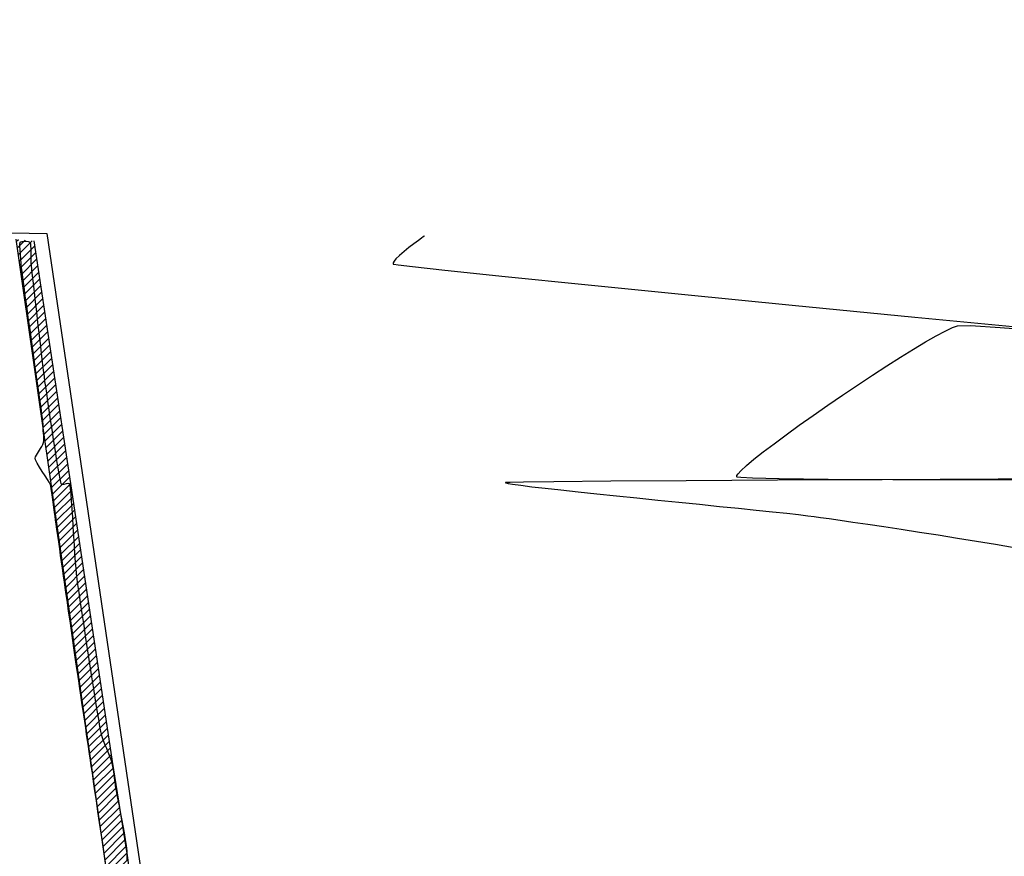
# Model space of a CAD drawing. Units: metres. Extents: x 476623 to 487646, y 6677974 to 6683992.
# Drawn here: x 484531 to 484759, y 6682125 to 6682319 of the extents above; entities that cross this region are included whole.
import ezdxf

# ---------------------------------------------------------------- set-up
doc = ezdxf.new("R2010")
doc.units = ezdxf.units.M
doc.header["$LTSCALE"] = 12.5
doc.header["$MEASUREMENT"] = 0
for name, color, linetype in [('Canal', 150, 'Continuous'), ('Cerca', 8, 'CERCA2'), ('CONT-MNR', 46, 'Continuous'), ('OFF-SET', 61, 'Continuous'), ('VALÃO', 5, 'Continuous')]:
    doc.layers.add(name, color=color, linetype=linetype)
doc.styles.add('ROMANS', font='romans.shx', dxfattribs={"height": 0.8})
doc.linetypes.add('CERCA2', pattern='A,0.168156,-0.009947,["X",ROMANS,S=0.03937,R=0,X=0,Y=-0.019685],-0.047442', length=0.225545)

msp = doc.modelspace()

# ---------------------------------------------------------------- hatches: boundary and pattern name
at = {"layer": 'Canal'}
h = msp.add_hatch(dxfattribs=at)
h.set_pattern_fill('ANSI31', color=256, scale=10, style=0)
h.set_pattern_definition([(45, (0, 0), (-0.88388347648, 0.88388347648), [])])
h.paths.add_polyline_path([(484164.6048591, 6682111.8568716), (484107.5456903, 6682112.1835317), (484019.7558588, 6682114.4442282), (483916.7747882, 6682117.4654404), (483915.1013421, 6682114.1256362), (483917.0160388, 6682109.6930992), (484018.7255276, 6682108.9692563), (484107.0584416, 6682106.3311129), (484166.2443549, 6682105.7475399), (484268.8494184, 6682102.7282513), (484269.255324, 6682104.5084205), (484270.2258161, 6682106.7832081)])
h.paths.add_polyline_path([(484476.0596247, 6682104.6994325), (484363.4264733, 6682107.7350141), (484316.3168409, 6682107.5391543), (484278.788428, 6682106.5817191), (484277.9277265, 6682104.3802462), (484278.225192, 6682103.1700928), (484364.0459092, 6682102.3437652), (484431.889657, 6682100.4329713), (484496.0685508, 6682099.1646886), (484559.4298361, 6682097.4090635), (484560.2237391, 6682099.8893463), (484558.8188163, 6682101.956333), (484555.6450049, 6682124.9413416), (484552.174421, 6682146.7984961), (484542.4632199, 6682211.4799612), (484533.9718399, 6682267.8418842), (484529.7366378, 6682268.2557619), (484553.2527493, 6682103.7184064)])
h.paths.add_polyline_path([(483265.9794883, 6682161.7016135), (483228.881076, 6682201.6155768), (483194.8829656, 6682233.7433833), (483178.7072031, 6682252.8501558), (483178.0030007, 6682254.3171459), (483178.9795882, 6682255.8599479), (483177.6819617, 6682257.4742398), (483174.8976869, 6682256.5182655), (483174.3441151, 6682252.8746659), (483193.413885, 6682231.3241679), (483263.7709909, 6682146.8512305), (483284.4327784, 6682123.5502828), (483296.0180381, 6682123.8254486), (483398.6975222, 6682120.6593725), (483487.7970363, 6682120.6074342), (483547.5657959, 6682120.4275313), (483625.3639316, 6682118.0462315), (483715.4063749, 6682115.5749826), (483791.3089403, 6682114.08926), (483898.4377483, 6682111.8639247), (483898.0627315, 6682114.6638626), (483897.4801068, 6682116.9772042), (483860.655708, 6682118.111793), (483782.1745781, 6682119.4421333), (483715.9486933, 6682121.0535575), (483590.9945377, 6682123.7238667), (483491.8657184, 6682124.9160991), (483505.2064064, 6682133.7773254), (483511.0325746, 6682141.412035), (483513.2830581, 6682172.6856055), (483521.7701309, 6682235.9001602), (483535.6238032, 6682270.9669623), (483529.7753261, 6682272.173225), (483516.5372939, 6682243.870213), (483513.0698299, 6682222.3691987), (483464.8312494, 6682227.044127), (483461.2213539, 6682227.3517943), (483458.0987762, 6682225.1038462), (483460.3029792, 6682222.9401473), (483475.6081067, 6682219.0749449), (483482.1479292, 6682218.4476636), (483483.8766387, 6682218.5516128), (483480.5336244, 6682211.2160128), (483475.269183, 6682177.1288028), (483472.2712856, 6682157.1771391), (483466.5565071, 6682150.8037534), (483467.1623626, 6682148.0604766), (483474.1455529, 6682156.0384998), (483477.0015061, 6682176.3197585), (483482.6247065, 6682210.8409973), (483486.1386691, 6682218.0694025), (483512.6781437, 6682219.1150641), (483508.8449534, 6682194.3739896), (483505.8780743, 6682159.7443545), (483505.3868284, 6682145.1578885), (483502.1242191, 6682139.4275252), (483494.1438162, 6682133.9676577), (483487.2227551, 6682130.4858307), (483479.2611544, 6682127.1910258), (483455.4108553, 6682126.5627479), (483355.5296346, 6682128.5928298), (483307.1881884, 6682130.7754535), (483292.0824955, 6682130.297209)])
h.paths.add_polyline_path([(483078.551531, 6682114.6088774), (483040.6448484, 6682117.2383741), (483014.8619004, 6682118.5805716), (483012.8028386, 6682114.7566616), (483014.5173299, 6682111.443556), (483038.3761215, 6682109.803849), (483072.7215391, 6682108.6591637), (483237.6794714, 6682105.0763681), (483266.4681105, 6682123.7578568), (483265.662064, 6682126.5675609), (483263.8798201, 6682130.1434736), (483203.2723411, 6682203.5822757), (483159.9533799, 6682195.4722348), (483159.8740102, 6682193.1559981), (483201.0488008, 6682201.6719026), (483260.395574, 6682128.1284911), (483237.0514669, 6682109.9675904)])

# ---------------------------------------------------------------- linework, layer by layer
at = {"layer": 'Cerca', "ltscale": 2, "flags": 128}
msp.add_lwpolyline([(483959.3367676, 6682305.1892367), (483959.5416572, 6682280.0085336), (483962.7929835, 6682281.6458477), (484204.5934731, 6682276.5810205), (484245.710216, 6682275.6817202), (484356.1272323, 6682273.3887976), (484418.8007017, 6682271.9172046), (484459.3804096, 6682271.029367), (484536.9108211, 6682269.5993047), (484563.2390071, 6682091.0669419), (485036.4978962, 6682079.5566758)], dxfattribs=at)
at = {"layer": 'CONT-MNR'}
for p, q in [((484530.8043586, 6682267.6161137, 1), (484530.9241706, 6682267.6830507, 1)), ((484530.9241706, 6682267.6830507, 1), (484531.1675405, 6682267.7577345, 1)), ((484531.1675405, 6682267.7577345, 1), (484531.5727803, 6682267.8099457, 1)), ((484531.5727803, 6682267.8099457, 1), (484532.1275224, 6682267.8004694, 1)), ((484532.1275224, 6682267.8004694, 1), (484532.5391681, 6682267.7342968, 1)), ((484532.5391681, 6682267.7342968, 1), (484532.7910792, 6682267.6511356, 1)), ((484623.306941, 6682267.9751904, 2), (484622.2524201, 6682267.1868486, 2)), ((484624.0100674, 6682268.5044274, 2), (484623.306941, 6682267.9751904, 2)), ((484624.4209755, 6682268.8237744, 2), (484624.0100674, 6682268.5044274, 2)), ((484624.6271524, 6682268.9931544, 2), (484624.4209755, 6682268.8237744, 2)), ((484624.7074492, 6682269.063474, 2), (484624.6271524, 6682268.9931544, 2)), ((484530.6542908, 6682266.661391, 1), (484530.6661188, 6682267.1727955, 1)), ((484530.6847401, 6682265.8172412, 1), (484530.6542908, 6682266.661391, 1)), ((484530.6661188, 6682267.1727955, 1), (484530.7005034, 6682267.4357402, 1)), ((484530.7532166, 6682264.8148526, 1), (484530.6847401, 6682265.8172412, 1)), ((484530.7005034, 6682267.4357402, 1), (484530.7371485, 6682267.5446783, 1)), ((484530.7371485, 6682267.5446783, 1), (484530.7599023, 6682267.5774547, 1)), ((484530.7599023, 6682267.5774547, 1), (484530.8043586, 6682267.6161137, 1)), ((484532.7910792, 6682267.6511356, 1), (484532.9183648, 6682267.5799582, 1)), ((484532.9183648, 6682267.5799582, 1), (484532.9670917, 6682267.5396947, 1)), ((484532.9670917, 6682267.5396947, 1), (484532.9965819, 6682267.5035648, 1)), ((484532.9965819, 6682267.5035648, 1), (484533.0473259, 6682267.3954337, 1)), ((484533.0473259, 6682267.3954337, 1), (484533.1048602, 6682267.1520837, 1)), ((484533.1048602, 6682267.1520837, 1), (484533.152512, 6682266.6999999, 1)), ((484533.152512, 6682266.6999999, 1), (484533.1774262, 6682265.9809443, 1)), ((484533.1774262, 6682265.9809443, 1), (484533.1794654, 6682265.1571358, 1)), ((484619.9479994, 6682265.3957146, 2), (484618.9033616, 6682264.5025021, 2)), ((484621.0985626, 6682266.3087601, 2), (484619.9479994, 6682265.3957146, 2)), ((484622.2524201, 6682267.1868486, 2), (484621.0985626, 6682266.3087601, 2)), ((484530.846613, 6682263.7286049, 1), (484530.7532166, 6682264.8148526, 1)), ((484530.951822, 6682262.6328778, 1), (484530.846613, 6682263.7286049, 1)), ((484533.1794654, 6682265.1571358, 1), (484533.1753715, 6682264.2996136, 1)), ((484533.1753715, 6682264.2996136, 1), (484533.1818862, 6682263.4794171, 1)), ((484533.1818862, 6682263.4794171, 1), (484533.2157512, 6682262.7675856, 1)), ((484617.6175431, 6682263.1195884, 2), (484617.4425494, 6682262.7675738, 2)), ((484618.0672799, 6682263.6839126, 2), (484617.6175431, 6682263.1195884, 2)), ((484618.9033616, 6682264.5025021, 2), (484618.0672799, 6682263.6839126, 2)), ((484531.0557365, 6682261.6020511, 1), (484530.951822, 6682262.6328778, 1)), ((484531.1452493, 6682260.7105045, 1), (484531.0557365, 6682261.6020511, 1)), ((484533.2157512, 6682262.7675856, 1), (484533.2701872, 6682262.214993, 1)), ((484533.2701872, 6682262.214993, 1), (484533.3790237, 6682261.1928841, 1)), ((484533.3790237, 6682261.1928841, 1), (484533.5349224, 6682259.7672058, 1)), ((484617.4425494, 6682262.7675738, 2), (484617.4154927, 6682262.5733907, 2)), ((484617.4154927, 6682262.5733907, 2), (484617.4313091, 6682262.489762, 2)), ((484617.4313091, 6682262.489762, 2), (484617.5685163, 6682262.4442716, 2)), ((484617.5685163, 6682262.4442716, 2), (484618.5847973, 6682262.2846434, 2)), ((484618.5847973, 6682262.2846434, 2), (484621.891399, 6682261.880348, 2)), ((484621.891399, 6682261.880348, 2), (484629.4239765, 6682261.0525056, 2)), ((484629.4239765, 6682261.0525056, 2), (484643.425134, 6682259.5941823, 2)), ((484531.2253888, 6682260.0396931, 1), (484531.1452493, 6682260.7105045, 1)), ((484531.3852249, 6682258.8270214, 1), (484531.2253888, 6682260.0396931, 1)), ((484531.6139208, 6682257.1467974, 1), (484531.3852249, 6682258.8270214, 1)), ((484533.5349224, 6682259.7672058, 1), (484533.7305451, 6682258.0039046, 1)), ((484643.425134, 6682259.5941823, 2), (484661.9574386, 6682257.7179021, 2)), ((484531.9006394, 6682255.0733289, 1), (484531.6139208, 6682257.1467974, 1)), ((484533.7305451, 6682258.0039046, 1), (484533.9585537, 6682255.9689274, 1)), ((484661.9574386, 6682257.7179021, 2), (484684.4168384, 6682255.4800449, 2)), ((484532.234544, 6682252.6809235, 1), (484531.9006394, 6682255.0733289, 1)), ((484533.9585537, 6682255.9689274, 1), (484534.2116098, 6682253.7282208, 1)), ((484684.4168384, 6682255.4800449, 2), (484710.1992818, 6682252.9369907, 2)), ((484532.6047977, 6682250.0438892, 1), (484532.234544, 6682252.6809235, 1)), ((484534.2116098, 6682253.7282208, 1), (484534.4823752, 6682251.3477316, 1)), ((484710.1992818, 6682252.9369907, 2), (484738.700717, 6682250.1451192, 2)), ((484533.0005636, 6682247.2365337, 1), (484532.6047977, 6682250.0438892, 1)), ((484534.4823752, 6682251.3477316, 1), (484534.7635118, 6682248.8934064, 1)), ((484738.700717, 6682250.1451192, 2), (484769.3170924, 6682247.1608105, 2)), ((484533.4110048, 6682244.3331648, 1), (484533.0005636, 6682247.2365337, 1)), ((484534.7635118, 6682248.8934064, 1), (484535.0476813, 6682246.4311921, 1)), ((484745.7314835, 6682246.9071345, 1), (484747.4139477, 6682247.7076295, 1)), ((484747.4139477, 6682247.7076295, 1), (484748.6251497, 6682248.1464902, 1)), ((484748.6251497, 6682248.1464902, 1), (484751.649465, 6682248.1581803, 1)), ((484751.649465, 6682248.1581803, 1), (484758.5339009, 6682247.7320524, 1)), ((484758.5339009, 6682247.7320524, 1), (484768.8674739, 6682246.9128292, 1)), ((484535.0476813, 6682246.4311921, 1), (484535.3275455, 6682244.0270353, 1)), ((484741.1724933, 6682244.371686, 1), (484743.6326884, 6682245.7826164, 1)), ((484743.6326884, 6682245.7826164, 1), (484745.7314835, 6682246.9071345, 1)), ((484533.8252844, 6682241.4080902, 1), (484533.4110048, 6682244.3331648, 1)), ((484535.3275455, 6682244.0270353, 1), (484535.5957662, 6682241.7468826, 1)), ((484735.3876281, 6682240.8410323, 1), (484738.4058295, 6682242.7119543, 1)), ((484738.4058295, 6682242.7119543, 1), (484741.1724933, 6682244.371686, 1)), ((484534.2325657, 6682238.5356179, 1), (484533.8252844, 6682241.4080902, 1)), ((484535.5957662, 6682241.7468826, 1), (484535.8450051, 6682239.656681, 1)), ((484732.1728202, 6682238.7965309, 1), (484735.3876281, 6682240.8410323, 1)), ((484534.6220116, 6682235.7900556, 1), (484534.2325657, 6682238.5356179, 1)), ((484535.8450051, 6682239.656681, 1), (484536.0679241, 6682237.822377, 1)), ((484728.8163369, 6682236.6160611, 1), (484732.1728202, 6682238.7965309, 1)), ((484534.9827854, 6682233.245711, 1), (484534.6220116, 6682235.7900556, 1)), ((484536.0679241, 6682237.822377, 1), (484536.2571848, 6682236.3099174, 1)), ((484536.2571848, 6682236.3099174, 1), (484536.4054491, 6682235.1852489, 1)), ((484725.3731094, 6682234.3372338, 1), (484728.8163369, 6682236.6160611, 1)), ((484536.4054491, 6682235.1852489, 1), (484536.5719562, 6682234.0019426, 1)), ((484536.5719562, 6682234.0019426, 1), (484536.7960686, 6682232.4478684, 1)), ((484721.8980688, 6682231.9976599, 1), (484725.3731094, 6682234.3372338, 1)), ((484535.3040501, 6682230.976892, 1), (484534.9827854, 6682233.245711, 1)), ((484536.7960686, 6682232.4478684, 1), (484537.0674879, 6682230.5956798, 1)), ((484718.4461463, 6682229.6349505, 1), (484721.8980688, 6682231.9976599, 1)), ((484535.5749689, 6682229.0579064, 1), (484535.3040501, 6682230.976892, 1)), ((484535.7847049, 6682227.563062, 1), (484535.5749689, 6682229.0579064, 1)), ((484537.0674879, 6682230.5956798, 1), (484537.3759154, 6682228.5180305, 1)), ((484715.0722729, 6682227.2867164, 1), (484718.4461463, 6682229.6349505, 1)), ((484535.9224212, 6682226.5666665, 1), (484535.7847049, 6682227.563062, 1)), ((484535.977281, 6682226.1430277, 1), (484535.9224212, 6682226.5666665, 1)), ((484537.3759154, 6682228.5180305, 1), (484537.7110524, 6682226.287574, 1)), ((484711.8313799, 6682224.9905687, 1), (484715.0722729, 6682227.2867164, 1)), ((484536.0040361, 6682225.7454499, 1), (484535.977281, 6682226.1430277, 1)), ((484536.0203901, 6682225.326847, 1), (484536.0040361, 6682225.7454499, 1)), ((484536.0306322, 6682224.9010047, 1), (484536.0203901, 6682225.326847, 1)), ((484536.0390517, 6682224.4817091, 1), (484536.0306322, 6682224.9010047, 1)), ((484536.0499377, 6682224.0827462, 1), (484536.0390517, 6682224.4817091, 1)), ((484537.7110524, 6682226.287574, 1), (484538.0626003, 6682223.9769642, 1)), ((484708.7783982, 6682222.7841182, 1), (484711.8313799, 6682224.9905687, 1)), ((484536.0776043, 6682223.6798122, 1), (484536.0499377, 6682224.0827462, 1)), ((484536.1258523, 6682223.1511743, 1), (484536.0776043, 6682223.6798122, 1)), ((484536.1764264, 6682222.5565756, 1), (484536.1258523, 6682223.1511743, 1)), ((484536.2110714, 6682221.9557592, 1), (484536.1764264, 6682222.5565756, 1)), ((484536.211532, 6682221.4084681, 1), (484536.2110714, 6682221.9557592, 1)), ((484538.0626003, 6682223.9769642, 1), (484538.4202606, 6682221.6588546, 1)), ((484705.9682592, 6682220.704976, 1), (484708.7783982, 6682222.7841182, 1)), ((484535.4629819, 6682219.57766, 1), (484535.7484028, 6682220.0438365, 1)), ((484535.7484028, 6682220.0438365, 1), (484535.9976613, 6682220.5213497, 1)), ((484535.9976613, 6682220.5213497, 1), (484536.1595532, 6682220.9744454, 1)), ((484536.1595532, 6682220.9744454, 1), (484536.211532, 6682221.4084681, 1)), ((484538.4202606, 6682221.6588546, 1), (484538.7737345, 6682219.4058988, 1)), ((484703.4558938, 6682218.790753, 1), (484705.9682592, 6682220.704976, 1)), ((484534.1629551, 6682217.3052755, 1), (484534.2525052, 6682217.6730243, 1)), ((484534.3105474, 6682216.9245625, 1), (484534.1629551, 6682217.3052755, 1)), ((484534.2525052, 6682217.6730243, 1), (484534.4765153, 6682218.0621143, 1)), ((484534.4765153, 6682218.0621143, 1), (484534.7501239, 6682218.4520492, 1)), ((484534.7501239, 6682218.4520492, 1), (484534.9884698, 6682218.8223329, 1)), ((484534.9884698, 6682218.8223329, 1), (484535.1926029, 6682219.1585741, 1)), ((484535.1926029, 6682219.1585741, 1), (484535.4629819, 6682219.57766, 1)), ((484538.7737345, 6682219.4058988, 1), (484539.1127235, 6682217.2907505, 1)), ((484701.2962333, 6682217.0790601, 1), (484703.4558938, 6682218.790753, 1)), ((484534.6952714, 6682216.2104476, 1), (484534.3105474, 6682216.9245625, 1)), ((484535.2389981, 6682215.2795979, 1), (484534.6952714, 6682216.2104476, 1)), ((484535.8635982, 6682214.2486805, 1), (484535.2389981, 6682215.2795979, 1)), ((484539.1127235, 6682217.2907505, 1), (484539.4269289, 6682215.3860634, 1)), ((484539.4269289, 6682215.3860634, 1), (484539.7060522, 6682213.764491, 1)), ((484698.2547513, 6682214.4137085, 1), (484699.5442088, 6682215.6075083, 1)), ((484699.5442088, 6682215.6075083, 1), (484701.2962333, 6682217.0790601, 1)), ((484536.4909427, 6682213.2343625, 1), (484535.8635982, 6682214.2486805, 1)), ((484537.0429025, 6682212.3533108, 1), (484536.4909427, 6682213.2343625, 1)), ((484539.7060522, 6682213.764491, 1), (484539.9397946, 6682212.4986871, 1)), ((484697.2747372, 6682213.0848583, 1), (484697.3312125, 6682213.2806236, 1)), ((484697.2832623, 6682213.009809, 1), (484697.2747372, 6682213.0848583, 1)), ((484697.4063162, 6682212.9442476, 1), (484697.2832623, 6682213.009809, 1)), ((484697.3312125, 6682213.2806236, 1), (484697.5931474, 6682213.6839247, 1)), ((484698.2530061, 6682212.8233242, 1), (484697.4063162, 6682212.9442476, 1)), ((484697.5931474, 6682213.6839247, 1), (484698.2547513, 6682214.4137085, 1)), ((484700.9657598, 6682212.6666422, 1), (484698.2530061, 6682212.8233242, 1)), ((484537.4413483, 6682211.7221927, 1), (484537.0429025, 6682212.3533108, 1)), ((484537.6081512, 6682211.457675, 1), (484537.4413483, 6682211.7221927, 1)), ((484537.7241885, 6682211.2792475, 1), (484537.6081512, 6682211.457675, 1)), ((484537.8221223, 6682211.0944975, 1), (484537.7241885, 6682211.2792475, 1)), ((484537.8652777, 6682210.8390666, 1), (484537.8221223, 6682211.0944975, 1)), ((484537.95541, 6682210.2217935, 1), (484537.8652777, 6682210.8390666, 1)), ((484539.9397946, 6682212.4986871, 1), (484540.0871937, 6682211.7910205, 1)), ((484540.0871937, 6682211.7910205, 1), (484540.1711857, 6682211.4625851, 1)), ((484540.1711857, 6682211.4625851, 1), (484540.2132981, 6682211.3486869, 1)), ((484540.2132981, 6682211.3486869, 1), (484540.2299425, 6682211.3249991, 1)), ((484540.2299425, 6682211.3249991, 1), (484540.2766473, 6682211.294993, 1)), ((484540.2766473, 6682211.294993, 1), (484540.3938903, 6682211.2595488, 1)), ((484540.3938903, 6682211.2595488, 1), (484540.6185004, 6682211.256783, 1)), ((484540.6185004, 6682211.256783, 1), (484540.9786263, 6682211.3163196, 1)), ((484540.9786263, 6682211.3163196, 1), (484541.4612233, 6682211.4262304, 1)), ((484541.4612233, 6682211.4262304, 1), (484541.8168956, 6682211.4852462, 1)), ((484541.8168956, 6682211.4852462, 1), (484542.0355676, 6682211.4817861, 1)), ((484542.0355676, 6682211.4817861, 1), (484542.1476147, 6682211.4457344, 1)), ((484542.1476147, 6682211.4457344, 1), (484542.1913505, 6682211.415381, 1)), ((484542.1913505, 6682211.415381, 1), (484542.2067445, 6682211.3906716, 1)), ((484542.2067445, 6682211.3906716, 1), (484542.2392107, 6682211.2752214, 1)), ((484542.2392107, 6682211.2752214, 1), (484542.29189, 6682210.9462105, 1)), ((484542.29189, 6682210.9462105, 1), (484542.368955, 6682210.2425164, 1)), ((484643.6540382, 6682211.6676619, 2), (484643.5335156, 6682211.6454118, 2)), ((484643.5335156, 6682211.6454118, 2), (484643.5497014, 6682211.6217954, 2)), ((484643.5497014, 6682211.6217954, 2), (484643.6842781, 6682211.5662612, 2)), ((484644.597531, 6682211.7124117, 2), (484643.6540382, 6682211.6676619, 2)), ((484643.6842781, 6682211.5662612, 2), (484644.1322874, 6682211.4629912, 2)), ((484644.1322874, 6682211.4629912, 2), (484645.162871, 6682211.2902207, 2)), ((484647.7002713, 6682211.7801083, 2), (484644.597531, 6682211.7124117, 2)), ((484645.162871, 6682211.2902207, 2), (484647.0911652, 6682211.0225928, 2)), ((484647.0911652, 6682211.0225928, 2), (484649.657777, 6682210.7036644, 2)), ((484654.79513, 6682211.8712905, 2), (484647.7002713, 6682211.7801083, 2)), ((484649.657777, 6682210.7036644, 2), (484652.7846364, 6682210.339976, 2)), ((484668.0057171, 6682211.9864322, 2), (484654.79513, 6682211.8712905, 2)), ((484685.5070681, 6682212.1024585, 2), (484668.0057171, 6682211.9864322, 2)), ((484706.7273658, 6682212.2189317, 2), (484685.5070681, 6682212.1024585, 2)), ((484707.111379, 6682212.5016186, 1), (484700.9657598, 6682212.6666422, 1)), ((484731.0947932, 6682212.3354142, 2), (484706.7273658, 6682212.2189317, 2)), ((484718.5048303, 6682212.3610977, 1), (484707.111379, 6682212.5016186, 1)), ((484733.5652532, 6682212.2874565, 1), (484718.5048303, 6682212.3610977, 1)), ((484758.0375332, 6682212.4514683, 2), (484731.0947932, 6682212.3354142, 2)), ((484751.8031797, 6682212.2740675, 1), (484733.5652532, 6682212.2874565, 1)), ((484772.7291421, 6682212.3143032, 1), (484751.8031797, 6682212.2740675, 1)), ((484786.9837686, 6682212.5666563, 2), (484758.0375332, 6682212.4514683, 2)), ((484538.0811786, 6682209.3297387, 1), (484537.95541, 6682210.2217935, 1)), ((484538.2312425, 6682208.249963, 1), (484538.0811786, 6682209.3297387, 1)), ((484538.3942611, 6682207.0695269, 1), (484538.2312425, 6682208.249963, 1)), ((484542.368955, 6682210.2425164, 1), (484542.4749637, 6682208.9924426, 1)), ((484542.4749637, 6682208.9924426, 1), (484542.590049, 6682207.4026401, 1)), ((484652.7846364, 6682210.339976, 2), (484656.3936734, 6682209.9380683, 2)), ((484656.3936734, 6682209.9380683, 2), (484660.4068178, 6682209.504482, 2)), ((484660.4068178, 6682209.504482, 2), (484664.7459996, 6682209.0457578, 2)), ((484664.7459996, 6682209.0457578, 2), (484669.3331488, 6682208.5684363, 2)), ((484669.3331488, 6682208.5684363, 2), (484674.0901953, 6682208.0790581, 2)), ((484538.5588936, 6682205.875491, 1), (484538.3942611, 6682207.0695269, 1)), ((484538.7137991, 6682204.754916, 1), (484538.5588936, 6682205.875491, 1)), ((484542.590049, 6682207.4026401, 1), (484542.7124152, 6682205.5501332, 1)), ((484674.0901953, 6682208.0790581, 2), (484678.9390691, 6682207.584164, 2)), ((484678.9390691, 6682207.584164, 2), (484683.8017, 6682207.0902946, 2)), ((484683.8017, 6682207.0902946, 2), (484688.6000182, 6682206.6039906, 2)), ((484688.6000182, 6682206.6039906, 2), (484693.2559534, 6682206.1317927, 2)), ((484693.2559534, 6682206.1317927, 2), (484697.6914356, 6682205.6802414, 2)), ((484538.847637, 6682203.7948626, 1), (484538.7137991, 6682204.754916, 1)), ((484538.9551994, 6682203.0278957, 1), (484538.847637, 6682203.7948626, 1)), ((484542.7124152, 6682205.5501332, 1), (484542.8402667, 6682203.511946, 1)), ((484697.6914356, 6682205.6802414, 2), (484701.8283948, 6682205.2558775, 2)), ((484701.8283948, 6682205.2558775, 2), (484705.588761, 6682204.8652416, 2)), ((484705.588761, 6682204.8652416, 2), (484708.8944641, 6682204.5148745, 2)), ((484708.8944641, 6682204.5148745, 2), (484711.6674339, 6682204.2113167, 2)), ((484711.6674339, 6682204.2113167, 2), (484713.8296006, 6682203.9611089, 2)), ((484713.8296006, 6682203.9611089, 2), (484715.302894, 6682203.7707919, 2)), ((484715.302894, 6682203.7707919, 2), (484716.7254631, 6682203.5669533, 2)), ((484539.0992982, 6682201.9987266, 1), (484538.9551994, 6682203.0278957, 1)), ((484539.2728294, 6682200.7587221, 1), (484539.0992982, 6682201.9987266, 1)), ((484542.8402667, 6682203.511946, 1), (484542.9718078, 6682201.3651027, 1)), ((484542.9718078, 6682201.3651027, 1), (484543.1052427, 6682199.1866276, 1)), ((484716.7254631, 6682203.5669533, 2), (484718.7442655, 6682203.2769168, 2)), ((484718.7442655, 6682203.2769168, 2), (484721.2944438, 6682202.9083271, 2)), ((484721.2944438, 6682202.9083271, 2), (484724.3111406, 6682202.4688287, 2)), ((484724.3111406, 6682202.4688287, 2), (484727.7294984, 6682201.9660662, 2)), ((484727.7294984, 6682201.9660662, 2), (484731.4846599, 6682201.4076841, 2)), ((484731.4846599, 6682201.4076841, 2), (484735.5117677, 6682200.8013271, 2)), ((484539.468689, 6682199.359249, 1), (484539.2728294, 6682200.7587221, 1)), ((484539.6797732, 6682197.851674, 1), (484539.468689, 6682199.359249, 1)), ((484543.1052427, 6682199.1866276, 1), (484543.2387758, 6682197.0535448, 1)), ((484735.5117677, 6682200.8013271, 2), (484739.7459643, 6682200.1546397, 2)), ((484739.7459643, 6682200.1546397, 2), (484744.1223924, 6682199.4752664, 2)), ((484744.1223924, 6682199.4752664, 2), (484748.5761946, 6682198.7708519, 2)), ((484539.8989781, 6682196.2873638, 1), (484539.6797732, 6682197.851674, 1)), ((484543.2387758, 6682197.0535448, 1), (484543.3706113, 6682195.0428786, 1)), ((484748.5761946, 6682198.7708519, 2), (484753.0425134, 6682198.0490408, 2)), ((484753.0425134, 6682198.0490408, 2), (484757.4564915, 6682197.3174776, 2)), ((484757.4564915, 6682197.3174776, 2), (484761.7532715, 6682196.5838068, 2)), ((484540.1191998, 6682194.7176852, 1), (484539.8989781, 6682196.2873638, 1)), ((484540.3333343, 6682193.194005, 1), (484540.1191998, 6682194.7176852, 1)), ((484543.3706113, 6682195.0428786, 1), (484543.4989536, 6682193.2316532, 1)), ((484540.5342778, 6682191.7676899, 1), (484540.3333343, 6682193.194005, 1)), ((484543.4989536, 6682193.2316532, 1), (484543.6220069, 6682191.6968928, 1)), ((484540.7149264, 6682190.4901066, 1), (484540.5342778, 6682191.7676899, 1)), ((484540.8681762, 6682189.4126219, 1), (484540.7149264, 6682190.4901066, 1)), ((484543.6220069, 6682191.6968928, 1), (484543.7379756, 6682190.5156216, 1)), ((484543.7379756, 6682190.5156216, 1), (484543.756844, 6682190.3548437, 1)), ((484543.756844, 6682190.3548437, 1), (484543.8049229, 6682189.968502, 1)), ((484543.8049229, 6682189.968502, 1), (484543.9016484, 6682189.2352275, 1)), ((484540.9985844, 6682188.5041711, 1), (484540.8681762, 6682189.4126219, 1)), ((484541.1830874, 6682187.2252162, 1), (484540.9985844, 6682188.5041711, 1)), ((484543.9016484, 6682189.2352275, 1), (484544.0730541, 6682187.9934749, 1)), ((484544.0730541, 6682187.9934749, 1), (484544.348027, 6682186.0661315, 1)), ((484541.413404, 6682185.6326641, 1), (484541.1830874, 6682187.2252162, 1)), ((484541.6812531, 6682183.783422, 1), (484541.413404, 6682185.6326641, 1)), ((484544.348027, 6682186.0661315, 1), (484544.6807535, 6682183.7857542, 1)), ((484541.9783533, 6682181.7343969, 1), (484541.6812531, 6682183.783422, 1)), ((484544.6807535, 6682183.7857542, 1), (484545.0608322, 6682181.2207024, 1)), ((484542.2964235, 6682179.5424959, 1), (484541.9783533, 6682181.7343969, 1)), ((484545.0608322, 6682181.2207024, 1), (484545.4778617, 6682178.4393356, 1)), ((484542.6271825, 6682177.2646261, 1), (484542.2964235, 6682179.5424959, 1)), ((484545.4778617, 6682178.4393356, 1), (484545.9214403, 6682175.5100134, 1)), ((484542.962349, 6682174.9576945, 1), (484542.6271825, 6682177.2646261, 1)), ((484543.2936419, 6682172.6786083, 1), (484542.962349, 6682174.9576945, 1)), ((484545.9214403, 6682175.5100134, 1), (484546.3811667, 6682172.5010953, 1)), ((484543.6127799, 6682170.4842744, 1), (484543.2936419, 6682172.6786083, 1)), ((484546.3811667, 6682172.5010953, 1), (484546.8466393, 6682169.4809409, 1)), ((484543.9114819, 6682168.4315999, 1), (484543.6127799, 6682170.4842744, 1)), ((484546.8466393, 6682169.4809409, 1), (484547.3074567, 6682166.5179096, 1)), ((484544.1814665, 6682166.577492, 1), (484543.9114819, 6682168.4315999, 1)), ((484544.4144527, 6682164.9788577, 1), (484544.1814665, 6682166.577492, 1)), ((484544.6021592, 6682163.692604, 1), (484544.4144527, 6682164.9788577, 1)), ((484547.3074567, 6682166.5179096, 1), (484547.7532172, 6682163.680361, 1)), ((484544.7363047, 6682162.7756381, 1), (484544.6021592, 6682163.692604, 1)), ((484544.8931804, 6682161.7083768, 1), (484544.7363047, 6682162.7756381, 1)), ((484547.7532172, 6682163.680361, 1), (484548.1735195, 6682161.0366546, 1)), ((484545.0748646, 6682160.4764923, 1), (484544.8931804, 6682161.7083768, 1)), ((484545.2758718, 6682159.1165716, 1), (484545.0748646, 6682160.4764923, 1)), ((484548.1735195, 6682161.0366546, 1), (484548.557962, 6682158.6551499, 1)), ((484545.4907162, 6682157.6652017, 1), (484545.2758718, 6682159.1165716, 1)), ((484548.557962, 6682158.6551499, 1), (484548.8961433, 6682156.6042065, 1)), ((484545.7139122, 6682156.1589695, 1), (484545.4907162, 6682157.6652017, 1)), ((484545.9399742, 6682154.6344618, 1), (484545.7139122, 6682156.1589695, 1)), ((484548.8961433, 6682156.6042065, 1), (484549.1776617, 6682154.9521838, 1)), ((484546.1634164, 6682153.1282656, 1), (484545.9399742, 6682154.6344618, 1)), ((484549.1776617, 6682154.9521838, 1), (484549.392116, 6682153.7674415, 1)), ((484549.392116, 6682153.7674415, 1), (484549.5291044, 6682153.1183389, 1)), ((484546.3787532, 6682151.6769679, 1), (484546.1634164, 6682153.1282656, 1)), ((484546.5804989, 6682150.3171556, 1), (484546.3787532, 6682151.6769679, 1)), ((484549.5291044, 6682153.1183389, 1), (484549.7668857, 6682152.3387625, 1)), ((484549.7668857, 6682152.3387625, 1), (484550.0637888, 6682151.5314761, 1)), ((484550.0637888, 6682151.5314761, 1), (484550.3994293, 6682150.7082313, 1)), ((484546.7631679, 6682149.0854155, 1), (484546.5804989, 6682150.3171556, 1)), ((484546.9212745, 6682148.0183347, 1), (484546.7631679, 6682149.0854155, 1)), ((484550.3994293, 6682150.7082313, 1), (484550.7534225, 6682149.8807796, 1)), ((484550.7534225, 6682149.8807796, 1), (484551.1053838, 6682149.0608726, 1)), ((484551.1053838, 6682149.0608726, 1), (484551.4349286, 6682148.2602617, 1)), ((484547.0532874, 6682147.1206202, 1), (484546.9212745, 6682148.0183347, 1)), ((484547.245476, 6682145.8059094, 1), (484547.0532874, 6682147.1206202, 1)), ((484551.4349286, 6682148.2602617, 1), (484551.7216724, 6682147.4906987, 1)), ((484551.7216724, 6682147.4906987, 1), (484551.9452304, 6682146.7639349, 1)), ((484551.9452304, 6682146.7639349, 1), (484552.1152287, 6682146.0398416, 1)), ((484547.4890582, 6682144.1359553, 1), (484547.245476, 6682145.8059094, 1)), ((484547.7752519, 6682142.1725109, 1), (484547.4890582, 6682144.1359553, 1)), ((484552.1152287, 6682146.0398416, 1), (484552.2588346, 6682145.2782652, 1)), ((484552.2588346, 6682145.2782652, 1), (484552.3819762, 6682144.4909202, 1)), ((484552.3819762, 6682144.4909202, 1), (484552.4905815, 6682143.6895212, 1)), ((484548.0952752, 6682139.9773293, 1), (484547.7752519, 6682142.1725109, 1)), ((484552.4905815, 6682143.6895212, 1), (484552.5905784, 6682142.8857826, 1)), ((484552.5905784, 6682142.8857826, 1), (484552.6878949, 6682142.091419, 1)), ((484552.6878949, 6682142.091419, 1), (484552.7884591, 6682141.3181449, 1)), ((484548.440346, 6682137.6121635, 1), (484548.0952752, 6682139.9773293, 1)), ((484552.7884591, 6682141.3181449, 1), (484552.8981989, 6682140.5776749, 1)), ((484552.8981989, 6682140.5776749, 1), (484553.013445, 6682139.9371268, 1)), ((484553.013445, 6682139.9371268, 1), (484553.1947143, 6682139.0091462, 1)), ((484548.8016823, 6682135.1387665, 1), (484548.440346, 6682137.6121635, 1)), ((484553.1947143, 6682139.0091462, 1), (484553.4279099, 6682137.8439028, 1)), ((484553.4279099, 6682137.8439028, 1), (484553.6989349, 6682136.4915661, 1)), ((484549.1705021, 6682132.6188913, 1), (484548.8016823, 6682135.1387665, 1)), ((484553.6989349, 6682136.4915661, 1), (484553.9936927, 6682135.0023056, 1)), ((484553.9936927, 6682135.0023056, 1), (484554.2980864, 6682133.4262908, 1)), ((484549.5380233, 6682130.114291, 1), (484549.1705021, 6682132.6188913, 1)), ((484554.2980864, 6682133.4262908, 1), (484554.5980192, 6682131.8136914, 1)), ((484554.5980192, 6682131.8136914, 1), (484554.8793944, 6682130.2146768, 1)), ((484549.895464, 6682127.6867185, 1), (484549.5380233, 6682130.114291, 1)), ((484554.8793944, 6682130.2146768, 1), (484555.1281151, 6682128.6794165, 1)), ((484555.1281151, 6682128.6794165, 1), (484555.3300845, 6682127.2580802, 1)), ((484550.234042, 6682125.397927, 1), (484549.895464, 6682127.6867185, 1)), ((484555.3300845, 6682127.2580802, 1), (484555.4712058, 6682126.0008373, 1)), ((484555.4712058, 6682126.0008373, 1), (484555.5373823, 6682124.9578574, 1)), ((484550.5449754, 6682123.3096694, 1), (484550.234042, 6682125.397927, 1)), ((484555.5373823, 6682124.9578574, 1), (484555.5230508, 6682123.8384205, 1))]:
    msp.add_line(p, q, dxfattribs=at)
at = {"layer": 'OFF-SET'}
for points in [[(484489.6952209, 6681702.2700315, -0.0000005935), (484509.2720298, 6681705.974747, -0.0000452332)], [(484514.5507164, 6681675.7146845, 0.000000648), (484534.1800615, 6681678.9953763, 0.0002162586)], [(484673.9775085, 6681682.3196774, 0.0000017058), (484692.7912519, 6681682.0202548, 0.0002042715)]]:
    msp.add_lwpolyline(points, format="xyb", dxfattribs=at)
at = {"layer": 'VALÃO'}
for points in [[(484529.7366378, 6682268.2557619), (484553.2527493, 6682103.7184064), (484476.0596246, 6682104.6994325), (484363.4264733, 6682107.7350141)], [(484364.0459091, 6682102.3437652), (484431.8896571, 6682100.4329713), (484496.0685507, 6682099.1646886), (484559.4298361, 6682097.4090635), (484560.2237391, 6682099.8893463), (484558.8188163, 6682101.956333), (484555.6450049, 6682124.9413416), (484552.174421, 6682146.7984961), (484542.4632199, 6682211.4799612), (484533.9718399, 6682267.8418842)]]:
    msp.add_lwpolyline(points, dxfattribs=at)

doc.saveas('drawing.dxf')
